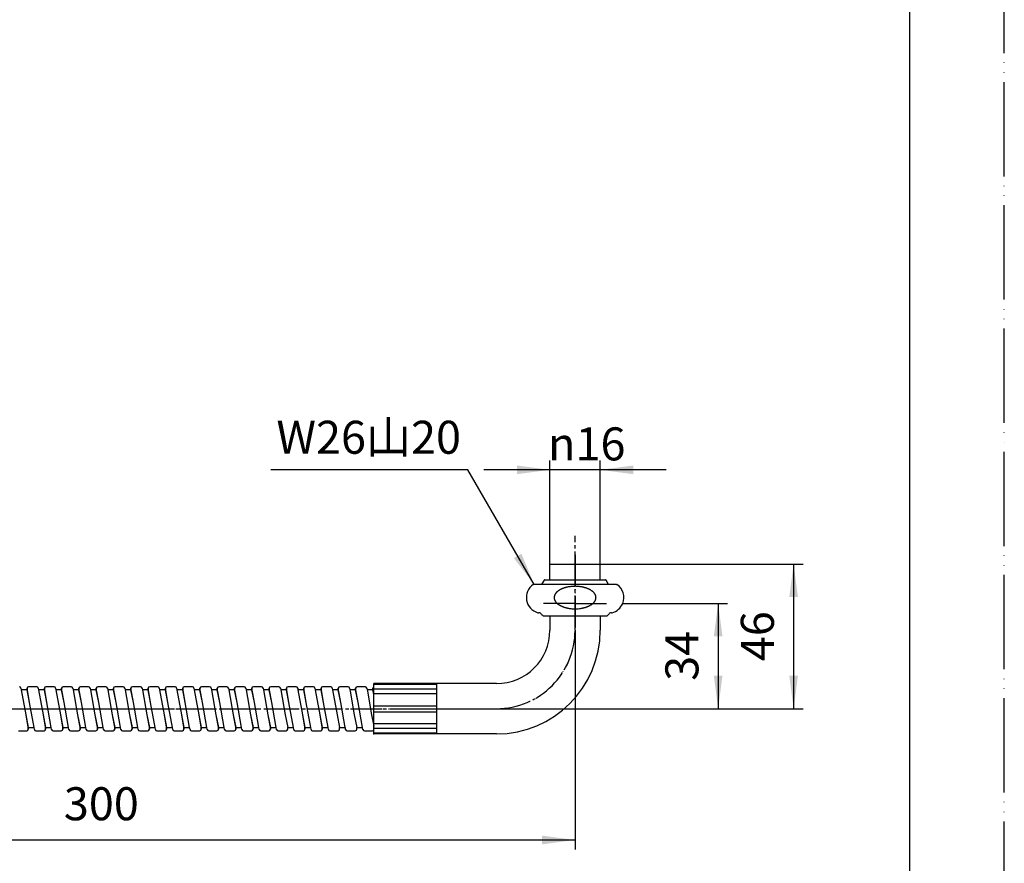
# Model space of a CAD drawing. Units: millimetres. Extents: x 0 to 630, y 0 to 891.
# Drawn here: x 317 to 630, y 173 to 442 of the extents above; entities that cross this region are included whole.
import ezdxf

# ---------------------------------------------------------------- set-up
doc = ezdxf.new("R2010")
doc.units = ezdxf.units.MM
for name, pattern in [('CENTER_DASH_DASH', [14, 9, -1, 1, -1, 1, -1]), ('DASH_CENTER', [14, 11, -1, 1, -1]), ('PHANTOM', [13, 10, -1, 0, -1, 0, -1])]:
    doc.linetypes.add(name, pattern=pattern)
doc.layers.add('1', color=7, linetype='Continuous')
doc.styles.add('CONVERTER_11', font='MS Mincho.ttf', dxfattribs={"width": 0.89})
doc.styles.add('CONVERTER_12', font='txt.shx', dxfattribs={"width": 0.9})
doc.dimstyles.new('ME10_DIM_10', dxfattribs={"dimtxt": 10.5, "dimasz": 10.5, "dimexe": 3, "dimexo": 0, "dimgap": 3, "dimtad": 1, "dimdsep": 46, "dimtxsty": 'CONVERTER_12', "dimsah": 1, "dimcen": 0.09, "dimclrd": 2, "dimclre": 2, "dimclrt": 7, "dimadec": 0, "dimazin": 0, "dimtfac": 1, "dimtdec": 4, "dimtix": 1, "dimtmove": 0, "dimatfit": 3, "dimfxl": 1, "dimtolj": 1, "dimtzin": 0, "dimarcsym": 0})
doc.dimstyles.new('ME10_DIM_11', dxfattribs={"dimtxt": 10.5, "dimasz": 10.5, "dimexe": 3, "dimexo": 0, "dimgap": 3, "dimtad": 1, "dimdsep": 46, "dimtxsty": 'CONVERTER_12', "dimsah": 1, "dimcen": 0.09, "dimclrd": 2, "dimclre": 2, "dimclrt": 7, "dimadec": 0, "dimazin": 0, "dimtfac": 1, "dimtdec": 4, "dimtix": 1, "dimtmove": 0, "dimatfit": 3, "dimfxl": 1, "dimtolj": 1, "dimtzin": 0, "dimarcsym": 0})
doc.dimstyles.new('ME10_DIM_12', dxfattribs={"dimtxt": 10.5, "dimasz": 10.5, "dimexe": 3, "dimexo": 0, "dimgap": 3, "dimtad": 1, "dimdsep": 46, "dimtxsty": 'CONVERTER_12', "dimsah": 1, "dimcen": 0.09, "dimclrd": 2, "dimclre": 2, "dimclrt": 7, "dimadec": 0, "dimazin": 0, "dimtfac": 1, "dimtdec": 4, "dimtix": 1, "dimtmove": 0, "dimatfit": 3, "dimfxl": 1, "dimtolj": 1, "dimtzin": 0, "dimarcsym": 0})
doc.dimstyles.new('ME10_DIM_14', dxfattribs={"dimtxt": 10.5, "dimasz": 10.5, "dimexe": 3, "dimexo": 0, "dimgap": 3, "dimtad": 1, "dimdsep": 46, "dimtxsty": 'CONVERTER_12', "dimsah": 1, "dimcen": 0.09, "dimclrd": 2, "dimclre": 2, "dimclrt": 7, "dimadec": 0, "dimazin": 0, "dimtfac": 1, "dimtdec": 4, "dimtix": 1, "dimtmove": 0, "dimatfit": 3, "dimfxl": 1, "dimtolj": 1, "dimtzin": 0, "dimarcsym": 0})
doc.dimstyles.get("Standard").update_dxf_attribs({"dimtxt": 0.18, "dimasz": 0.18, "dimexe": 0.18, "dimexo": 0.0625, "dimgap": 0.09, "dimtad": 0, "dimtih": 1, "dimtoh": 1, "dimdec": 4, "dimzin": 0, "dimdsep": 46, "dimtxsty": 'Standard', "dimcen": 0.09, "dimadec": 0, "dimazin": 0, "dimtfac": 1, "dimtdec": 4, "dimtofl": 0, "dimtmove": 0, "dimatfit": 3, "dimfxl": 1, "dimtolj": 1, "dimtzin": 0, "dimarcsym": 0})

# ---------------------------------------------------------------- blocks, each defined once
blk = doc.blocks.new('開示A4')
at = {"layer": '1', "color": 4, "linetype": 'PHANTOM'}
blk.add_line((210, 0), (210, 297), dxfattribs=at)
at = {"layer": '1', "color": 7, "linetype": 'Continuous'}
blk.add_line((200, 10), (200, 148.5), dxfattribs=at)
blk = doc.blocks.new('94-38', base_point=(1102.52, 667.12))
at = {"layer": '1', "color": 7, "linetype": 'Continuous'}
for p, q in [((483.63, 263.55), (482.95, 262.34)), ((483.81, 263.65), (493.49, 263.65)), ((493.49, 263.65), (503.17, 263.65)), ((504.03, 262.34), (503.35, 263.55))]:
    blk.add_line(p, q, dxfattribs=at)
for centre, radius, start, end in [((483.81, 263.45), 0.2, 90, 150.4612), ((503.17, 263.45), 0.2, 29.5388, 90), ((484.34, 261.55), 1.6, 150.4612, 158.0416), ((502.64, 261.55), 1.6, 21.9584, 29.5388)]:
    blk.add_arc(centre, radius, start, end, dxfattribs=at)
blk = doc.blocks.new('76-120-_長さ_-H2', base_point=(406.99, 266.69))
at = {"color": 7, "linetype": 'Continuous'}
for p, q in [((317.26, 229.23), (317.36, 228.65)), ((317.36, 228.65), (318.78, 220.69)), ((320, 224.61), (319.19, 229.15)), ((322.76, 229.23), (322.86, 228.65)), ((322.86, 228.65), (324.28, 220.69)), ((325.5, 224.61), (324.69, 229.15)), ((328.26, 229.23), (328.36, 228.65)), ((328.36, 228.65), (329.78, 220.69)), ((331, 224.61), (330.19, 229.15)), ((333.76, 229.23), (333.86, 228.65)), ((333.86, 228.65), (335.28, 220.69)), ((336.5, 224.61), (335.69, 229.15)), ((339.26, 229.23), (339.36, 228.65)), ((339.36, 228.65), (340.78, 220.69)), ((342, 224.61), (341.19, 229.15)), ((344.76, 229.23), (344.86, 228.65)), ((344.86, 228.65), (346.28, 220.69)), ((347.5, 224.61), (346.69, 229.15)), ((350.26, 229.23), (350.36, 228.65)), ((350.36, 228.65), (351.78, 220.69)), ((353, 224.61), (352.19, 229.15)), ((355.76, 229.23), (355.86, 228.65)), ((355.86, 228.65), (357.28, 220.69)), ((358.5, 224.61), (357.69, 229.15)), ((361.26, 229.23), (361.36, 228.65)), ((361.36, 228.65), (362.78, 220.69)), ((364, 224.61), (363.19, 229.15)), ((366.76, 229.23), (366.86, 228.65)), ((366.86, 228.65), (368.28, 220.69)), ((369.5, 224.61), (368.69, 229.15)), ((372.26, 229.23), (372.36, 228.65)), ((372.36, 228.65), (373.78, 220.69)), ((375, 224.61), (374.19, 229.15)), ((377.76, 229.23), (377.86, 228.65)), ((377.86, 228.65), (379.28, 220.69)), ((380.5, 224.61), (379.69, 229.15)), ((383.26, 229.23), (383.36, 228.65)), ((383.36, 228.65), (384.78, 220.69)), ((386, 224.61), (385.19, 229.15)), ((388.76, 229.23), (388.86, 228.65)), ((388.86, 228.65), (390.28, 220.69)), ((391.5, 224.61), (390.69, 229.15)), ((394.26, 229.23), (394.36, 228.65)), ((394.36, 228.65), (395.78, 220.69)), ((397, 224.61), (396.19, 229.15)), ((399.76, 229.23), (399.86, 228.65)), ((399.86, 228.65), (401.28, 220.69)), ((402.5, 224.61), (401.69, 229.15)), ((405.26, 229.23), (405.36, 228.65)), ((405.36, 228.65), (406.78, 220.69)), ((408, 224.61), (407.19, 229.15)), ((410.76, 229.23), (410.86, 228.65)), ((410.86, 228.65), (412.28, 220.69)), ((413.5, 224.61), (412.69, 229.15)), ((416.26, 229.23), (416.36, 228.65)), ((416.26, 229.23), (417.78, 220.69)), ((416.36, 228.65), (417.78, 220.69)), ((419, 224.61), (418.19, 229.15)), ((419, 224.61), (418.19, 229.15)), ((421.76, 229.23), (421.86, 228.65)), ((421.86, 228.65), (421.93, 228.28)), ((424.5, 224.61), (423.69, 229.15)), ((424.5, 224.61), (423.69, 229.15)), ((427.26, 229.23), (427.36, 228.65)), ((427.36, 228.65), (427.43, 228.28)), ((429.49, 227.46), (429.19, 229.15)), ((421.93, 228.28), (423.28, 220.69)), ((427.43, 228.28), (428.78, 220.69)), ((321.41, 216.65), (320, 224.61)), ((326.91, 216.65), (325.5, 224.61)), ((332.41, 216.65), (331, 224.61)), ((337.91, 216.65), (336.5, 224.61)), ((343.41, 216.65), (342, 224.61)), ((348.91, 216.65), (347.5, 224.61)), ((354.41, 216.65), (353, 224.61)), ((359.91, 216.65), (358.5, 224.61)), ((365.41, 216.65), (364, 224.61)), ((370.91, 216.65), (369.5, 224.61)), ((376.41, 216.65), (375, 224.61)), ((381.91, 216.65), (380.5, 224.61)), ((387.41, 216.65), (386, 224.61)), ((392.91, 216.65), (391.5, 224.61)), ((398.41, 216.65), (397, 224.61)), ((403.91, 216.65), (402.5, 224.61)), ((409.41, 216.65), (408, 224.61)), ((414.91, 216.65), (413.5, 224.61)), ((420.41, 216.65), (419, 224.61)), ((425.91, 216.65), (424.5, 224.61)), ((318.78, 220.69), (319.59, 216.15)), ((324.28, 220.69), (325.09, 216.15)), ((329.78, 220.69), (330.59, 216.15)), ((335.28, 220.69), (336.09, 216.15)), ((340.78, 220.69), (341.59, 216.15)), ((346.28, 220.69), (347.09, 216.15)), ((351.78, 220.69), (352.59, 216.15)), ((357.28, 220.69), (358.09, 216.15)), ((362.78, 220.69), (363.59, 216.15)), ((368.28, 220.69), (369.09, 216.15)), ((373.78, 220.69), (374.59, 216.15)), ((379.28, 220.69), (380.09, 216.15)), ((384.78, 220.69), (385.59, 216.15)), ((390.28, 220.69), (391.09, 216.15)), ((395.78, 220.69), (396.59, 216.15)), ((406.78, 220.69), (407.59, 216.15)), ((412.28, 220.69), (413.09, 216.15)), ((321.52, 216.07), (321.41, 216.65)), ((327.02, 216.07), (326.91, 216.65)), ((332.52, 216.07), (332.41, 216.65)), ((338.02, 216.07), (337.91, 216.65)), ((343.52, 216.07), (343.41, 216.65)), ((349.02, 216.07), (348.91, 216.65)), ((354.52, 216.07), (354.41, 216.65)), ((360.02, 216.07), (359.91, 216.65)), ((365.52, 216.07), (365.41, 216.65)), ((371.02, 216.07), (370.91, 216.65)), ((376.52, 216.07), (376.41, 216.65)), ((382.02, 216.07), (381.91, 216.65)), ((387.52, 216.07), (387.41, 216.65)), ((393.02, 216.07), (392.91, 216.65)), ((398.52, 216.07), (398.41, 216.65)), ((404.02, 216.07), (403.91, 216.65)), ((409.52, 216.07), (409.41, 216.65)), ((415.02, 216.07), (414.91, 216.65)), ((420.43, 216.58), (420.41, 216.65)), ((420.52, 216.07), (420.43, 216.58)), ((425.93, 216.58), (425.91, 216.65)), ((426.02, 216.07), (425.93, 216.58))]:
    blk.add_line(p, q, dxfattribs=at)
for centre, start, end in [((316.77, 229.15), 9.7276, 90), ((319.69, 229.15), 90, 180), ((322.27, 229.15), 9.7276, 90), ((325.19, 229.15), 90, 180), ((327.77, 229.15), 9.7276, 90), ((330.69, 229.15), 90, 180), ((333.27, 229.15), 9.7276, 90), ((336.19, 229.15), 90, 180), ((338.77, 229.15), 9.7276, 90), ((341.69, 229.15), 90, 180), ((344.27, 229.15), 9.7276, 90), ((347.19, 229.15), 90, 180), ((349.77, 229.15), 9.7276, 90), ((352.69, 229.15), 90, 180), ((355.27, 229.15), 9.7276, 90), ((358.19, 229.15), 90, 180), ((360.77, 229.15), 9.7276, 90), ((363.69, 229.15), 90, 180), ((366.27, 229.15), 9.7276, 90), ((369.19, 229.15), 90, 180), ((371.77, 229.15), 9.7276, 90), ((374.69, 229.15), 90, 180), ((377.27, 229.15), 9.7276, 90), ((380.19, 229.15), 90, 180), ((382.77, 229.15), 9.7276, 90), ((385.69, 229.15), 90, 180), ((388.27, 229.15), 9.7276, 90), ((391.19, 229.15), 90, 180), ((393.77, 229.15), 9.7276, 90), ((396.69, 229.15), 90, 180), ((399.27, 229.15), 9.7276, 90), ((402.19, 229.15), 90, 180), ((404.77, 229.15), 9.7276, 90), ((404.77, 229.15), 9.7276, 90), ((407.69, 229.15), 90, 180), ((410.27, 229.15), 9.7276, 90), ((413.19, 229.15), 90, 180), ((415.76, 229.15), 9.7276, 90), ((415.76, 229.15), 9.7276, 90), ((418.69, 229.15), 90, 180), ((421.26, 229.15), 9.7276, 86.8409), ((424.19, 229.15), 90, 180), ((426.76, 229.15), 9.7276, 86.8409), ((429.69, 229.15), 113.5782, 180), ((319.09, 216.15), 270, 0), ((324.59, 216.15), 270, 0), ((330.09, 216.15), 270, 0), ((335.59, 216.15), 270, 0), ((341.09, 216.15), 270, 0), ((346.59, 216.15), 270, 0), ((352.09, 216.15), 270, 0), ((357.59, 216.15), 270, 0), ((363.09, 216.15), 270, 0), ((368.59, 216.15), 270, 0), ((374.09, 216.15), 270, 0), ((379.59, 216.15), 270, 0), ((385.09, 216.15), 270, 0), ((390.59, 216.15), 270, 0), ((396.09, 216.15), 270, 0), ((396.09, 216.15), 270, 0), ((401.59, 216.15), 270, 0), ((407.09, 216.15), 270, 0), ((407.09, 216.15), 270, 0), ((412.59, 216.15), 270, 0), ((412.59, 216.15), 270, 0), ((412.59, 216.15), 270, 0), ((418.09, 216.15), 270, 0), ((418.09, 216.15), 270, 0), ((418.09, 216.15), 270, 0), ((418.09, 216.15), 270, 0), ((423.59, 216.15), 270, 0), ((423.59, 216.15), 270, 0), ((423.59, 216.15), 270, 0), ((423.59, 216.15), 270, 0), ((322.01, 216.15), 189.7276, 270), ((327.51, 216.15), 189.7276, 270), ((333.01, 216.15), 189.7276, 270), ((338.51, 216.15), 189.7276, 270), ((344.01, 216.15), 189.7276, 270), ((349.51, 216.15), 189.7276, 270), ((355.01, 216.15), 189.7276, 270), ((360.51, 216.15), 189.7276, 270), ((366.01, 216.15), 189.7276, 270), ((371.51, 216.15), 189.7276, 270), ((377.01, 216.15), 189.7276, 270), ((382.51, 216.15), 189.7276, 270), ((388.01, 216.15), 189.7276, 270), ((393.51, 216.15), 189.7276, 270), ((399.01, 216.15), 189.7276, 270), ((404.51, 216.15), 189.7276, 270), ((410.01, 216.15), 189.7276, 270), ((415.51, 216.15), 189.7276, 270), ((421.01, 216.15), 189.7276, 270), ((426.51, 216.15), 189.7276, 270), ((429.09, 216.15), 270, 323.8677)]:
    blk.add_arc(centre, 0.5, start, end, dxfattribs=at)
at = {"layer": '1', "color": 7, "linetype": 'Continuous'}
for p, q in [((319.19, 228.65), (317.36, 228.65)), ((319.19, 229.15), (319.19, 228.65)), ((320, 224.61), (319.19, 228.65)), ((322.27, 229.65), (319.69, 229.65)), ((324.69, 228.65), (322.86, 228.65)), ((324.69, 229.15), (324.69, 228.65)), ((325.5, 224.61), (324.69, 228.65)), ((327.77, 229.65), (325.19, 229.65)), ((330.19, 228.65), (328.36, 228.65)), ((330.19, 229.15), (330.19, 228.65)), ((331, 224.61), (330.19, 228.65)), ((333.27, 229.65), (330.69, 229.65)), ((335.69, 228.65), (333.86, 228.65)), ((335.69, 229.15), (335.69, 228.65)), ((336.5, 224.61), (335.69, 228.65)), ((338.77, 229.65), (336.19, 229.65)), ((341.19, 228.65), (339.36, 228.65)), ((341.19, 229.15), (341.19, 228.65)), ((342, 224.61), (341.19, 228.65)), ((344.27, 229.65), (341.69, 229.65)), ((346.69, 228.65), (344.86, 228.65)), ((346.69, 229.15), (346.69, 228.65)), ((347.5, 224.61), (346.69, 228.65)), ((349.77, 229.65), (347.19, 229.65)), ((352.19, 228.65), (350.36, 228.65)), ((352.19, 229.15), (352.19, 228.65)), ((353, 224.61), (352.19, 228.65)), ((355.27, 229.65), (352.69, 229.65)), ((357.69, 228.65), (355.86, 228.65)), ((357.69, 229.15), (357.69, 228.65)), ((358.5, 224.61), (357.69, 228.65)), ((360.77, 229.65), (358.19, 229.65)), ((363.19, 228.65), (361.36, 228.65)), ((363.19, 229.15), (363.19, 228.65)), ((364, 224.61), (363.19, 228.65)), ((366.27, 229.65), (363.69, 229.65)), ((368.69, 228.65), (366.86, 228.65)), ((368.69, 229.15), (368.69, 228.65)), ((369.5, 224.61), (368.69, 228.65)), ((371.77, 229.65), (369.19, 229.65)), ((374.19, 228.65), (372.36, 228.65)), ((374.19, 229.15), (374.19, 228.65)), ((375, 224.61), (374.19, 228.65)), ((377.27, 229.65), (374.69, 229.65)), ((379.69, 228.65), (377.86, 228.65)), ((379.69, 229.15), (379.69, 228.65)), ((380.5, 224.61), (379.69, 228.65)), ((382.77, 229.65), (380.19, 229.65)), ((385.19, 228.65), (383.36, 228.65)), ((385.19, 229.15), (385.19, 228.65)), ((386, 224.61), (385.19, 228.65)), ((388.27, 229.65), (385.69, 229.65)), ((390.69, 228.65), (388.86, 228.65)), ((390.69, 229.15), (390.69, 228.65)), ((391.5, 224.61), (390.69, 228.65)), ((393.77, 229.65), (391.19, 229.65)), ((396.19, 228.65), (394.36, 228.65)), ((396.19, 229.15), (396.19, 228.65)), ((397, 224.61), (396.19, 228.65)), ((399.27, 229.65), (396.69, 229.65)), ((401.69, 228.65), (399.86, 228.65)), ((401.69, 229.15), (401.69, 228.65)), ((402.5, 224.61), (401.69, 228.65)), ((404.77, 229.65), (402.19, 229.65)), ((407.19, 228.65), (405.36, 228.65)), ((407.19, 229.15), (407.19, 228.65)), ((408, 224.61), (407.19, 228.65)), ((410.27, 229.65), (407.69, 229.65)), ((412.69, 228.65), (410.86, 228.65)), ((412.69, 229.15), (412.69, 228.65)), ((413.5, 224.61), (412.69, 228.65)), ((415.77, 229.65), (413.19, 229.65)), ((418.19, 228.65), (416.36, 228.65)), ((418.19, 229.15), (418.19, 228.65)), ((419, 224.61), (418.19, 228.65)), ((421.26, 229.65), (418.69, 229.65)), ((423.69, 228.65), (421.86, 228.65)), ((423.69, 229.15), (423.69, 228.65)), ((424.5, 224.61), (423.69, 228.65)), ((426.76, 229.65), (424.19, 229.65)), ((429.19, 228.65), (427.36, 228.65)), ((429.19, 229.15), (429.19, 228.65)), ((429.49, 227.15), (429.19, 228.65)), ((318.78, 220.69), (319.59, 216.65)), ((324.28, 220.69), (325.09, 216.65)), ((329.78, 220.69), (330.59, 216.65)), ((335.28, 220.69), (336.09, 216.65)), ((340.78, 220.69), (341.59, 216.65)), ((346.28, 220.69), (347.09, 216.65)), ((351.78, 220.69), (352.59, 216.65)), ((357.28, 220.69), (358.09, 216.65)), ((362.78, 220.69), (363.59, 216.65)), ((368.28, 220.69), (369.09, 216.65)), ((373.78, 220.69), (374.59, 216.65)), ((379.28, 220.69), (380.09, 216.65)), ((384.78, 220.69), (385.59, 216.65)), ((390.28, 220.69), (391.09, 216.65)), ((395.78, 220.69), (396.59, 216.65)), ((401.28, 220.69), (402.09, 216.65)), ((406.78, 220.69), (407.59, 216.65)), ((412.28, 220.69), (413.09, 216.65)), ((417.78, 220.69), (418.59, 216.65)), ((423.28, 220.69), (424.09, 216.65)), ((428.78, 220.69), (429.49, 217.13)), ((319.59, 216.15), (319.59, 216.65)), ((319.59, 216.65), (321.41, 216.65)), ((325.09, 216.15), (325.09, 216.65)), ((325.09, 216.65), (326.91, 216.65)), ((330.59, 216.15), (330.59, 216.65)), ((330.59, 216.65), (332.41, 216.65)), ((336.09, 216.15), (336.09, 216.65)), ((336.09, 216.65), (337.91, 216.65)), ((341.59, 216.15), (341.59, 216.65)), ((341.59, 216.65), (343.41, 216.65)), ((347.09, 216.15), (347.09, 216.65)), ((347.09, 216.65), (348.91, 216.65)), ((352.59, 216.15), (352.59, 216.65)), ((352.59, 216.65), (354.41, 216.65)), ((358.09, 216.15), (358.09, 216.65)), ((358.09, 216.65), (359.91, 216.65)), ((363.59, 216.15), (363.59, 216.65)), ((363.59, 216.65), (365.41, 216.65)), ((369.09, 216.15), (369.09, 216.65)), ((369.09, 216.65), (370.91, 216.65)), ((374.59, 216.15), (374.59, 216.65)), ((374.59, 216.65), (376.41, 216.65)), ((380.09, 216.15), (380.09, 216.65)), ((380.09, 216.65), (381.91, 216.65)), ((385.59, 216.65), (387.41, 216.65)), ((385.59, 216.15), (385.59, 216.65)), ((391.09, 216.65), (392.91, 216.65)), ((391.09, 216.15), (391.09, 216.65)), ((396.59, 216.15), (396.59, 216.65)), ((396.59, 216.65), (398.41, 216.65)), ((396.59, 216.15), (396.59, 216.65)), ((402.09, 216.15), (402.09, 216.65)), ((402.09, 216.65), (403.91, 216.65)), ((407.59, 216.15), (407.59, 216.65)), ((407.59, 216.65), (409.41, 216.65)), ((407.59, 216.15), (407.59, 216.65)), ((413.09, 216.65), (414.91, 216.65)), ((413.09, 216.15), (413.09, 216.65)), ((413.09, 216.15), (413.09, 216.65)), ((413.09, 216.15), (413.09, 216.65)), ((418.59, 216.65), (420.41, 216.65)), ((418.59, 216.15), (418.59, 216.65)), ((418.59, 216.15), (418.59, 216.65)), ((418.59, 216.15), (418.59, 216.65)), ((418.59, 216.15), (418.59, 216.65)), ((424.09, 216.15), (424.09, 216.65)), ((424.09, 216.15), (424.09, 216.65)), ((424.09, 216.15), (424.09, 216.65)), ((424.09, 216.15), (424.09, 216.65)), ((424.09, 216.65), (425.91, 216.65)), ((316.51, 215.65), (319.09, 215.65)), ((322.01, 215.65), (324.59, 215.65)), ((327.51, 215.65), (330.09, 215.65)), ((333.01, 215.65), (335.59, 215.65)), ((338.51, 215.65), (341.09, 215.65)), ((344.01, 215.65), (346.59, 215.65)), ((349.51, 215.65), (352.09, 215.65)), ((355.01, 215.65), (357.59, 215.65)), ((360.51, 215.65), (363.09, 215.65)), ((366.01, 215.65), (368.59, 215.65)), ((371.51, 215.65), (374.09, 215.65)), ((377.01, 215.65), (379.59, 215.65)), ((382.51, 215.65), (385.09, 215.65)), ((388.01, 215.65), (390.59, 215.65)), ((393.51, 215.65), (396.09, 215.65)), ((399.01, 215.65), (401.59, 215.65)), ((404.51, 215.65), (407.09, 215.65)), ((410.01, 215.65), (412.59, 215.65)), ((415.51, 215.65), (418.09, 215.65)), ((415.51, 215.65), (418.09, 215.65)), ((421.01, 215.65), (423.59, 215.65)), ((426.51, 215.65), (429.09, 215.65))]:
    blk.add_line(p, q, dxfattribs=at)
blk = doc.blocks.new('76-120-H1', base_point=(-51, 0))
at = {"color": 7, "linetype": 'Continuous'}
for p, q in [((485.49, 252.15), (485.49, 247.65)), ((501.49, 252.15), (501.49, 247.65)), ((468.49, 230.65), (429.49, 230.65)), ((468.49, 214.65), (429.49, 214.65))]:
    blk.add_line(p, q, dxfattribs=at)
at = {"color": 7}
blk.add_point((429.49, 214.65), dxfattribs=at)
blk.add_point((429.49, 214.65), dxfattribs=at)
at = {"layer": '1', "color": 7, "linetype": 'Continuous'}
for p, q in [((485.49, 268.65), (501.49, 268.65)), ((485.49, 263.65), (485.49, 268.65)), ((501.49, 263.65), (501.49, 268.65)), ((429.49, 214.65), (429.49, 230.65)), ((429.49, 214.65), (429.49, 230.65)), ((429.49, 230.46), (449.49, 230.46)), ((449.49, 228.85), (429.49, 228.85)), ((449.49, 214.65), (449.49, 230.65)), ((429.49, 227.5), (449.49, 227.5)), ((429.49, 223.61), (449.49, 223.61)), ((429.49, 221.69), (449.49, 221.69)), ((449.49, 217.8), (429.49, 217.8)), ((429.49, 216.45), (449.49, 216.45)), ((449.49, 214.84), (429.49, 214.84))]:
    blk.add_line(p, q, dxfattribs=at)
for radius in [33, 17]:
    blk.add_arc((468.49, 247.65), radius, 270, 0, dxfattribs=at)
blk = doc.blocks.new('76-120-300', base_point=(1426.05, -53.54))
at = {"color": 4, "linetype": 'PHANTOM'}
for p, q in [((493.49, 271.65), (493.49, 247.65)), ((493.49, 256.15), (482.44, 256.15)), ((493.49, 256.15), (504.29, 256.15))]:
    blk.add_line(p, q, dxfattribs=at)
at = {"layer": '1', "color": 4, "linetype": 'PHANTOM'}
blk.add_line((184.49, 222.65), (468.49, 222.65), dxfattribs=at)
blk.add_arc((468.49, 247.65), 25, 270, 0, dxfattribs=at)
blk.add_blockref('76-120-_長さ_-H2', (406.99, 266.69))
at = {"layer": '1'}
blk.add_blockref('76-120-H1', (-51, 0), dxfattribs=at)
blk = doc.blocks.new('76-120F-300', base_point=(1056.05, 294.33))
at = {"layer": '1'}
blk.add_blockref('76-120-300', (1426.05, -53.54), dxfattribs=at)
blk = doc.blocks.new('32-1-16', base_point=(523.61, 479.77))
at = {"layer": '1', "color": 7, "linetype": 'Continuous'}
for p, q in [((506.68, 262.15), (480.19, 262.15)), ((480.19, 262.15), (480.3, 262.15)), ((506.68, 262.15), (506.79, 262.15)), ((481.99, 253.15), (481.93, 253.15)), ((483.72, 252.15), (485.29, 252.15)), ((485.29, 252.15), (503.26, 252.15)), ((505.05, 253.15), (504.99, 253.15))]:
    blk.add_line(p, q, dxfattribs=at)
for centre, radius, start, end in [((482.99, 258.01), 5, 124.0558, 254.6624), ((490.64, 256.66), 4.28, 129.459, 131.7064), ((490.76, 256.51), 4.47, 127.3072, 129.459), ((491.01, 256.18), 4.89, 125.3388, 127.3072), ((491.15, 255.98), 5.12, 123.4614, 125.3388), ((491.44, 255.55), 5.65, 121.6645, 123.4614), ((491.52, 255.41), 5.8, 119.8259, 121.6645), ((491.76, 254.99), 6.29, 118.1295, 119.8259), ((491.85, 254.82), 6.49, 116.4841, 118.1295), ((492.12, 254.28), 7.09, 114.9783, 116.4841), ((492.22, 254.07), 7.32, 113.4541, 114.9783), ((492.44, 253.56), 7.87, 111.9757, 113.4541), ((492.48, 253.47), 7.97, 110.5165, 111.9757), ((492.7, 252.87), 8.61, 109.1659, 110.5165), ((492.74, 252.76), 8.73, 107.833, 109.1659), ((492.97, 252.05), 9.48, 106.5638, 107.833), ((492.96, 252.08), 9.44, 105.2488, 106.5638), ((493.13, 251.45), 10.1, 104.0192, 105.2488), ((493.12, 251.49), 10.06, 102.7844, 104.0192), ((493.29, 250.77), 10.8, 101.634, 102.7844), ((493.29, 250.74), 10.83, 99.8624, 101.634), ((493.4, 250.09), 11.48, 97.6035, 99.8624), ((493.43, 249.86), 11.72, 95.3891, 97.6035), ((493.49, 249.31), 12.27, 90.5267, 95.3891), ((493.49, 249.31), 12.27, 84.6109, 89.4733), ((493.54, 249.86), 11.72, 82.3965, 84.6109), ((493.57, 250.09), 11.48, 80.1376, 82.3965), ((493.69, 250.74), 10.83, 78.366, 80.1376), ((493.69, 250.77), 10.8, 77.2156, 78.366), ((493.86, 251.49), 10.06, 75.9808, 77.2156), ((493.85, 251.45), 10.1, 74.7512, 75.9808), ((494.02, 252.08), 9.44, 73.4362, 74.7512), ((494.01, 252.05), 9.48, 72.167, 73.4362), ((494.24, 252.76), 8.73, 70.8341, 72.167), ((494.28, 252.87), 8.61, 69.4835, 70.8341), ((494.5, 253.47), 7.97, 68.0243, 69.4835), ((494.54, 253.56), 7.87, 66.5459, 68.0243), ((494.76, 254.07), 7.32, 65.0217, 66.5459), ((494.86, 254.28), 7.09, 63.5159, 65.0217), ((495.13, 254.82), 6.49, 61.8705, 63.5159), ((495.22, 254.99), 6.29, 60.1741, 61.8705), ((495.46, 255.41), 5.8, 58.3355, 60.1741), ((495.54, 255.55), 5.65, 56.5386, 58.3355), ((495.83, 255.98), 5.12, 54.6612, 56.5386), ((495.97, 256.18), 4.89, 52.6928, 54.6612), ((496.22, 256.51), 4.47, 50.541, 52.6928), ((496.34, 256.66), 4.28, 48.2936, 50.541), ((503.99, 258.01), 5, 338.1914, 55.9442), ((488.8, 258), 1.96, 170.6274, 176.1621), ((488.72, 258.01), 1.89, 176.1621, 179.9949), ((488.64, 258.01), 1.8, 179.9623, 181.9693), ((488.79, 258.01), 1.95, 181.9693, 185.6671), ((488.8, 258.01), 1.96, 185.6671, 191.2024), ((488.88, 257.99), 2.04, 165.3219, 170.6274), ((488.92, 258.04), 2.09, 191.2024, 198.1233), ((488.92, 257.98), 2.09, 160.0121, 165.3219), ((488.95, 258.04), 2.11, 198.1233, 201.78), ((489.06, 257.93), 2.23, 156.5516, 160.0121), ((489.15, 258.13), 2.33, 201.78, 205.088), ((489.16, 257.89), 2.34, 153.2486, 156.5516), ((489.19, 258.14), 2.37, 205.088, 208.3453), ((489.32, 257.81), 2.52, 150.1802, 153.2486), ((489.42, 258.27), 2.64, 208.3453, 211.2709), ((489.42, 257.75), 2.64, 147.2484, 150.1802), ((489.44, 258.28), 2.67, 211.2709, 214.1697), ((489.59, 257.64), 2.83, 144.3719, 147.2484), ((489.69, 258.45), 2.97, 214.1697, 217.0625), ((489.69, 257.56), 2.97, 141.4819, 144.3719), ((489.9, 257.4), 3.23, 138.8249, 141.4819), ((490.03, 257.28), 3.41, 136.3054, 138.8249), ((490.27, 257.05), 3.74, 134.0096, 136.3054), ((490.42, 256.9), 3.95, 131.7064, 134.0096), ((496.56, 256.9), 3.95, 45.9904, 48.2936), ((496.71, 257.05), 3.74, 43.6946, 45.9904), ((496.95, 257.28), 3.41, 41.1751, 43.6946), ((497.08, 257.4), 3.23, 38.5181, 41.1751), ((497.28, 257.56), 2.97, 35.6281, 38.5181), ((497.29, 258.45), 2.97, 322.9375, 325.8303), ((497.39, 257.64), 2.83, 32.7516, 35.6281), ((497.54, 258.28), 2.67, 325.8303, 328.7291), ((497.56, 257.75), 2.64, 29.8198, 32.7516), ((497.56, 258.27), 2.64, 328.7291, 331.6547), ((497.66, 257.81), 2.52, 26.7514, 29.8198), ((497.79, 258.14), 2.37, 331.6547, 334.912), ((497.82, 257.89), 2.34, 23.4484, 26.7514), ((497.83, 258.13), 2.33, 334.912, 338.22), ((497.92, 257.93), 2.23, 19.9879, 23.4484), ((498.03, 258.04), 2.11, 338.22, 341.8767), ((498.06, 257.98), 2.09, 14.6781, 19.9879), ((498.05, 258.04), 2.09, 341.8767, 348.7976), ((498.1, 257.99), 2.04, 9.3726, 14.6781), ((498.18, 258.01), 1.96, 348.7976, 354.3329), ((498.18, 258), 1.96, 3.8379, 9.3726), ((498.19, 258.01), 1.95, 354.3329, 358.0307), ((498.26, 258.01), 1.89, 0.0051, 3.8379), ((498.34, 258.01), 1.8, 358.0307, 0.0377), ((489.74, 258.48), 3.02, 217.0625, 219.9039), ((490.03, 258.73), 3.41, 219.9039, 222.4234), ((490.08, 258.77), 3.47, 222.4234, 224.8983), ((490.43, 259.12), 3.96, 224.8983, 227.0628), ((490.45, 259.15), 4, 227.0628, 229.4667), ((490.78, 259.53), 4.5, 229.4667, 231.6025), ((490.8, 259.55), 4.53, 231.6025, 233.726), ((491.18, 260.07), 5.17, 233.726, 235.5848), ((491.09, 259.95), 5.02, 235.5848, 236.5426), ((491.45, 260.49), 5.67, 236.5426, 238.3315), ((491.51, 260.58), 5.78, 238.3315, 240.1781), ((491.78, 261.05), 6.32, 240.1781, 241.8664), ((491.84, 261.17), 6.45, 241.8664, 243.52), ((492.14, 261.77), 7.13, 243.52, 245.0176), ((492.2, 261.91), 7.28, 245.0176, 246.5499), ((492.46, 262.49), 7.91, 246.5499, 248.0203), ((492.46, 262.51), 7.93, 248.0203, 249.4876), ((492.72, 263.2), 8.67, 249.4876, 250.8301), ((492.72, 263.21), 8.68, 250.8301, 252.171), ((492.97, 263.98), 9.49, 252.171, 254.0921), ((493.02, 264.14), 9.66, 254.0921, 255.3778), ((493.15, 264.66), 10.19, 255.3778, 256.5964), ((493.18, 264.76), 10.3, 256.5964, 257.8024), ((493.3, 265.34), 10.89, 257.8024, 258.9425), ((493.33, 265.5), 11.06, 258.9425, 261.2892), ((493.43, 266.16), 11.72, 261.2892, 263.5032), ((493.48, 266.55), 12.12, 263.5032, 270.0438), ((493.5, 266.55), 12.12, 269.9562, 276.4968), ((493.54, 266.16), 11.72, 276.4968, 278.7108), ((493.64, 265.5), 11.06, 278.7108, 281.0575), ((493.68, 265.34), 10.89, 281.0575, 282.1976), ((493.8, 264.76), 10.3, 282.1976, 283.4036), ((493.83, 264.66), 10.19, 283.4036, 284.6222), ((493.96, 264.14), 9.66, 284.6222, 285.9079), ((494.01, 263.98), 9.49, 285.9079, 287.829), ((494.26, 263.21), 8.68, 287.829, 289.1699), ((494.26, 263.2), 8.67, 289.1699, 290.5124), ((494.52, 262.51), 7.93, 290.5124, 291.9797), ((494.52, 262.49), 7.91, 291.9797, 293.4501), ((494.78, 261.91), 7.28, 293.4501, 294.9824), ((494.84, 261.77), 7.13, 294.9824, 296.48), ((495.14, 261.17), 6.45, 296.48, 298.1336), ((495.2, 261.05), 6.32, 298.1336, 299.8219), ((495.47, 260.58), 5.78, 299.8219, 301.6685), ((495.53, 260.49), 5.67, 301.6685, 303.4574), ((495.89, 259.95), 5.02, 303.4574, 304.4152), ((495.8, 260.07), 5.17, 304.4152, 306.274), ((496.18, 259.55), 4.53, 306.274, 308.3975), ((496.2, 259.53), 4.5, 308.3975, 310.5333), ((496.52, 259.15), 4, 310.5333, 312.9372), ((496.55, 259.12), 3.96, 312.9372, 315.1017), ((496.9, 258.77), 3.47, 315.1017, 317.5766), ((496.95, 258.73), 3.41, 317.5766, 320.0961), ((497.24, 258.48), 3.02, 320.0961, 322.9375), ((503.99, 258.01), 5, 285.3376, 338.1914), ((481.93, 254.15), 1, 254.6624, 270), ((481.99, 252.15), 1, 30, 90), ((483.72, 253.15), 1, 210, 222.9414), ((483.72, 253.15), 1, 222.9414, 270), ((503.26, 253.15), 1, 270, 317.0586), ((503.26, 253.15), 1, 317.0586, 330), ((504.99, 252.15), 1, 90, 150), ((505.05, 254.15), 1, 270, 285.3376)]:
    blk.add_arc(centre, radius, start, end, dxfattribs=at)
blk = doc.blocks.new('*D12')
at = {"layer": '1', "color": 2, "linetype": 'Continuous'}
for p, q in [((508.63, 256.15), (541.99, 256.15)), ((538.99, 256.15), (538.99, 222.65)), ((468.49, 222.65), (541.99, 222.65))]:
    blk.add_line(p, q, dxfattribs=at)
at = {"layer": '1', "color": 2}
for points in [[(540.37, 245.65), (537.61, 245.65), (538.99, 256.15)], [(537.61, 233.15), (540.37, 233.15), (538.99, 222.65)]]:
    blk.add_solid(points, dxfattribs=at)
at = {"layer": '1', "color": 7, "insert": (535.99, 231.53), "char_height": 10.5, "attachment_point": 7, "rotation": 90, "line_spacing_factor": 0.60024, "style": 'CONVERTER_12'}
blk.add_mtext('34', dxfattribs=at)
blk = doc.blocks.new('*D13')
at = {"layer": '1', "color": 2, "linetype": 'Continuous'}
for p, q in [((485.49, 268.65), (485.49, 301.65)), ((501.49, 268.65), (501.49, 301.65)), ((485.49, 298.65), (464.49, 298.65)), ((501.49, 298.65), (485.49, 298.65)), ((522.49, 298.65), (501.49, 298.65))]:
    blk.add_line(p, q, dxfattribs=at)
at = {"layer": '1', "color": 2}
for points in [[(474.99, 297.27), (474.99, 300.03), (485.49, 298.65)], [(511.99, 300.03), (511.99, 297.27), (501.49, 298.65)]]:
    blk.add_solid(points, dxfattribs=at)
at = {"layer": '1', "color": 7, "insert": (484.88, 301.65), "char_height": 10.5, "attachment_point": 7, "rotation": 0.0001, "line_spacing_factor": 0.60024, "style": 'CONVERTER_12'}
blk.add_mtext('\\C7;{\\Fgdt;n}\\C7;16', dxfattribs=at)
blk = doc.blocks.new('*D14')
at = {"layer": '1', "color": 2, "linetype": 'Continuous'}
for p, q in [((493.49, 247.65), (493.49, 177.9)), ((193.49, 212), (193.49, 177.9)), ((193.49, 180.9), (493.49, 180.9))]:
    blk.add_line(p, q, dxfattribs=at)
at = {"layer": '1', "color": 2}
for points in [[(203.99, 182.28), (203.99, 179.52), (193.49, 180.9)], [(482.99, 179.52), (482.99, 182.28), (493.49, 180.9)]]:
    blk.add_solid(points, dxfattribs=at)
at = {"layer": '1', "color": 7, "insert": (330.89, 183.9), "char_height": 10.5, "attachment_point": 7, "rotation": 0.0001, "line_spacing_factor": 0.60024, "style": 'CONVERTER_12'}
blk.add_mtext('300', dxfattribs=at)
blk = doc.blocks.new('*D16')
at = {"layer": '1', "color": 2, "linetype": 'Continuous'}
for p, q in [((501.49, 268.65), (565.99, 268.65)), ((562.99, 268.65), (562.99, 222.65)), ((468.49, 222.65), (565.99, 222.65))]:
    blk.add_line(p, q, dxfattribs=at)
at = {"layer": '1', "color": 2}
for points in [[(564.37, 258.15), (561.61, 258.15), (562.99, 268.65)], [(561.61, 233.15), (564.37, 233.15), (562.99, 222.65)]]:
    blk.add_solid(points, dxfattribs=at)
at = {"layer": '1', "color": 7, "insert": (559.99, 237.78), "char_height": 10.5, "attachment_point": 7, "rotation": 90, "line_spacing_factor": 0.60024, "style": 'CONVERTER_12'}
blk.add_mtext('46', dxfattribs=at)

msp = doc.modelspace()

# ---------------------------------------------------------------- linework, layer by layer
at = {"color": 2}
msp.add_solid([(474.042, 270.552), (476.437, 271.934), (480.489, 262.15)], dxfattribs=at)
at = {"layer": '1', "color": 2, "linetype": 'DASH_CENTER'}
for p, q in [((493.489, 247.65), (493.489, 277.65)), ((439.289, 222.65), (468.489, 222.65))]:
    msp.add_line(p, q, dxfattribs=at)
at = {"layer": '1', "color": 2, "linetype": 'CENTER_DASH_DASH'}
msp.add_line((184.489, 222.65), (439.289, 222.65), dxfattribs=at)
at = {"layer": '1', "color": 2, "linetype": 'DASH_CENTER'}
msp.add_arc((468.489, 247.65), 25, 270, 0, dxfattribs=at)

# ---------------------------------------------------------------- block references
msp.add_blockref('32-1-16', (523.605, 479.774))
at = {"layer": '1', "xscale": 3, "yscale": 3, "zscale": 3}
msp.add_blockref('開示A4', (0, 0), dxfattribs=at)
at = {"layer": '1'}
for name, p in [('76-120F-300', (1056.05, 294.333)), ('94-38', (1102.519, 667.122))]:
    msp.add_blockref(name, p, dxfattribs=at)

# ---------------------------------------------------------------- texts
at = {"layer": '1', "color": 7, "insert": (427.858, 307.65), "char_height": 10.5, "attachment_point": 5, "style": 'CONVERTER_11'}
msp.add_mtext('W26山20', dxfattribs=at)

# ---------------------------------------------------------------- dimensions: what is measured, and where the dimension line sits
at = {"layer": '1'}
dim = msp.add_linear_dim(base=(501.489, 298.65), p1=(485.489, 268.65), p2=(501.489, 268.65), dimstyle='ME10_DIM_11', override={"dimpost": '{\\Fgdt;n}<>'}, dxfattribs=at)
dim.commit()
dim.dimension.update_dxf_attribs({"geometry": '*D13', "text_midpoint": (493.489, 306.9), "text_rotation": 0.00014})
dim = msp.add_linear_dim(base=(562.989, 268.65), p1=(468.489, 222.65), p2=(501.489, 268.65), angle=90, dimstyle='ME10_DIM_14', dxfattribs=at)
dim.commit()
dim.dimension.update_dxf_attribs({"geometry": '*D16', "text_midpoint": (554.739, 245.65), "text_rotation": 90})
dim = msp.add_linear_dim(base=(538.989, 256.15), p1=(468.489, 222.65), p2=(508.632, 256.15), angle=90, text='34', dimstyle='ME10_DIM_10', dxfattribs=at)
dim.commit()
dim.dimension.update_dxf_attribs({"geometry": '*D12', "text_midpoint": (530.739, 239.4), "text_rotation": 90})
dim = msp.add_linear_dim(base=(193.489, 180.9), p1=(493.489, 247.65), p2=(193.489, 212), dimstyle='ME10_DIM_12', dxfattribs=at)
dim.commit()
dim.dimension.update_dxf_attribs({"geometry": '*D14', "text_midpoint": (343.489, 189.15), "text_rotation": 0.00014})

# ---------------------------------------------------------------- leaders
at = {"color": 2, "linetype": 'Continuous', "has_arrowhead": 0}
msp.add_leader([(480.489, 262.15), (459.416, 298.65), (396.678, 298.65)], dimstyle='Standard', dxfattribs=at)

doc.saveas('drawing.dxf')
